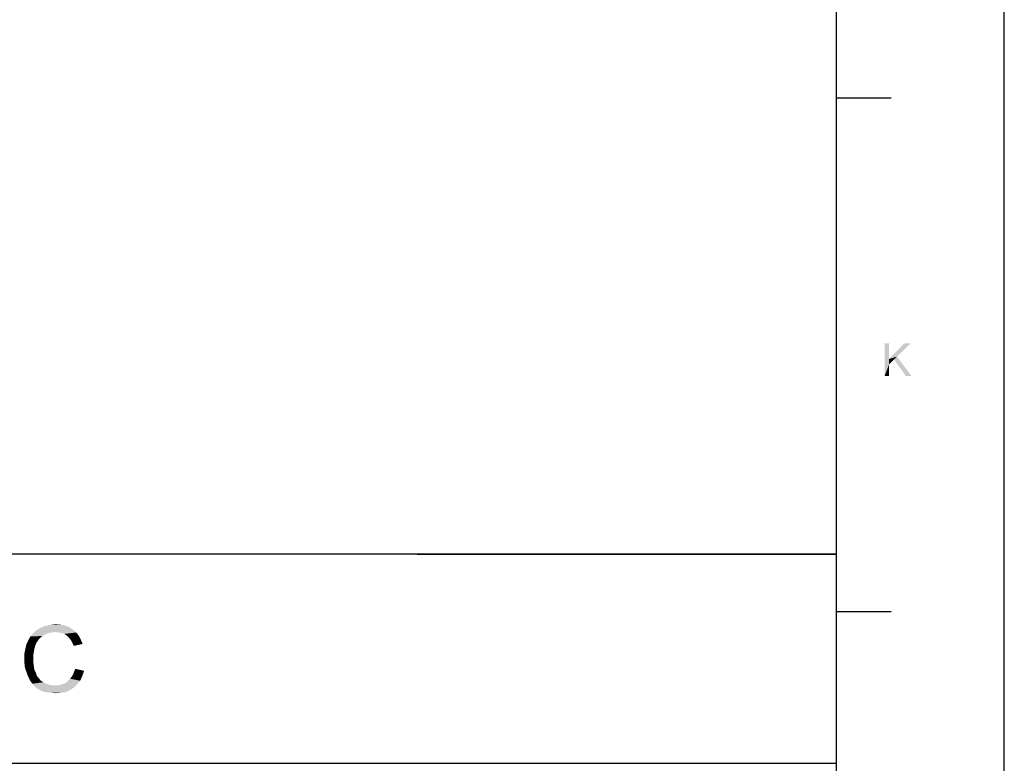
# Model space of a CAD drawing. Units: millimetres. Extents: x 0 to 830, y 0 to 580.
# Drawn here: x 742 to 830, y 52 to 118 of the extents above; entities that cross this region are included whole.
import ezdxf

# ---------------------------------------------------------------- set-up
doc = ezdxf.new("R2010")
doc.units = ezdxf.units.MM
doc.header["$LTSCALE"] = 45.65
doc.layers.add('DIMENSIONS_EDS-305_DXF_FORMAT', color=7, linetype='CONTINUOUS')

msp = doc.modelspace()

# ---------------------------------------------------------------- linework, layer by layer
at = {"layer": 'DIMENSIONS_EDS-305_DXF_FORMAT', "color": 7, "linetype": 'Continuous'}
msp.add_line((830, 0), (830, 580), dxfattribs=at)
at = {"layer": 'DIMENSIONS_EDS-305_DXF_FORMAT', "color": 1, "linetype": 'Continuous'}
for p, q in [((815, 565), (815, 15)), ((819.883, 111.296), (815, 111.296)), ((815.008, 70.508), (395.871, 70.805)), ((688.001, 70.579), (815.001, 70.579)), ((815.001, 70.579), (815.001, 51.879)), ((819.883, 65.399), (815, 65.399)), ((688.001, 51.879), (815.001, 51.879))]:
    msp.add_line(p, q, dxfattribs=at)
at = {"layer": 'DIMENSIONS_EDS-305_DXF_FORMAT', "color": 7, "linetype": 'Continuous'}
for points in [[(819.699, 89.394), (819.699, 87.983), (819.308, 86.464)], [(819.699, 89.394), (819.308, 86.464), (819.308, 89.394)], [(821.652, 89.394), (820.415, 88.2), (819.699, 87.983)], [(821.652, 89.394), (819.699, 87.983), (821.088, 89.394)], [(819.699, 87.983), (819.699, 87.484), (819.308, 86.464)], [(820.155, 87.94), (819.699, 87.983), (820.415, 88.2)], [(819.699, 87.983), (820.155, 87.94), (819.699, 87.484)], [(821.218, 86.464), (820.155, 87.94), (820.415, 88.2)], [(821.218, 86.464), (820.415, 88.2), (821.717, 86.464)], [(819.308, 86.464), (819.699, 87.484), (819.699, 86.464)], [(746.152, 64.184), (744.197, 64.095), (744.552, 64.184)], [(744.197, 64.095), (746.152, 64.184), (746.508, 64.051)], [(745.752, 64.273), (744.552, 64.184), (744.908, 64.273)], [(744.552, 64.184), (745.752, 64.273), (746.152, 64.184)], [(744.908, 64.273), (745.308, 64.317), (745.752, 64.273)], [(744.375, 63.384), (743.041, 63.206), (743.264, 63.473)], [(744.375, 63.384), (744.108, 63.251), (743.041, 63.206)], [(745.264, 63.606), (743.264, 63.473), (743.53, 63.74)], [(745.264, 63.606), (744.952, 63.562), (743.264, 63.473)], [(744.952, 63.562), (744.641, 63.517), (743.264, 63.473)], [(743.264, 63.473), (744.641, 63.517), (744.375, 63.384)], [(746.819, 63.829), (743.53, 63.74), (743.841, 63.917)], [(745.264, 63.606), (743.53, 63.74), (746.819, 63.829)], [(746.508, 64.051), (743.841, 63.917), (744.197, 64.095)], [(743.841, 63.917), (746.508, 64.051), (746.819, 63.829)], [(745.575, 63.562), (745.264, 63.606), (746.819, 63.829)], [(745.575, 63.562), (746.819, 63.829), (747.13, 63.562)], [(747.13, 63.562), (745.841, 63.517), (745.575, 63.562)], [(746.064, 63.429), (745.841, 63.517), (747.13, 63.562)], [(746.286, 63.295), (746.064, 63.429), (747.13, 63.562)], [(746.286, 63.295), (747.13, 63.562), (747.352, 63.295)], [(743.486, 62.406), (742.597, 62.14), (742.686, 62.495)], [(743.752, 62.895), (743.575, 62.629), (742.686, 62.495)], [(743.752, 62.895), (742.686, 62.495), (742.864, 62.895)], [(742.686, 62.495), (743.575, 62.629), (743.486, 62.406)], [(743.93, 63.073), (742.864, 62.895), (743.041, 63.206)], [(742.864, 62.895), (743.93, 63.073), (743.752, 62.895)], [(743.041, 63.206), (744.108, 63.251), (743.93, 63.073)], [(747.352, 63.295), (746.464, 63.117), (746.286, 63.295)], [(746.464, 63.117), (747.352, 63.295), (747.53, 62.94)], [(747.53, 62.94), (746.641, 62.895), (746.464, 63.117)], [(746.775, 62.673), (746.641, 62.895), (747.53, 62.94)], [(746.775, 62.673), (747.53, 62.94), (747.708, 62.54)], [(747.708, 62.54), (746.908, 62.362), (746.775, 62.673)], [(743.397, 62.095), (742.508, 61.695), (742.597, 62.14)], [(743.397, 62.095), (743.352, 61.829), (742.508, 61.695)], [(742.508, 61.695), (743.352, 61.829), (743.308, 61.562)], [(743.308, 61.562), (742.508, 61.251), (742.508, 61.695)], [(742.508, 61.251), (743.308, 61.562), (743.308, 61.251)], [(742.597, 62.14), (743.486, 62.406), (743.397, 62.095)], [(743.308, 61.251), (743.308, 60.895), (742.508, 60.851)], [(743.308, 61.251), (742.508, 60.851), (742.508, 61.251)], [(742.508, 60.851), (743.308, 60.895), (743.352, 60.54)], [(743.352, 60.54), (742.552, 60.406), (742.508, 60.851)], [(742.552, 60.406), (743.352, 60.54), (743.397, 60.229)], [(743.397, 60.229), (742.686, 60.051), (742.552, 60.406)], [(742.686, 60.051), (743.397, 60.229), (743.53, 59.962)], [(743.53, 59.962), (742.819, 59.651), (742.686, 60.051)], [(743.53, 59.962), (743.619, 59.695), (742.819, 59.651)], [(746.775, 59.695), (746.908, 59.962), (747.841, 60.14)], [(746.775, 59.695), (747.841, 60.14), (747.664, 59.651)], [(747.841, 60.14), (746.908, 59.962), (747.041, 60.317)], [(742.819, 59.651), (743.619, 59.695), (743.797, 59.473)], [(743.797, 59.473), (742.997, 59.295), (742.819, 59.651)], [(742.997, 59.295), (743.797, 59.473), (743.975, 59.251)], [(743.975, 59.251), (743.219, 58.984), (742.997, 59.295)], [(743.975, 59.251), (744.197, 59.117), (743.219, 58.984)], [(743.219, 58.984), (744.197, 59.117), (744.464, 58.984)], [(744.464, 58.984), (743.441, 58.717), (743.219, 58.984)], [(744.464, 58.984), (744.73, 58.895), (743.441, 58.717)], [(743.441, 58.717), (745.575, 58.851), (747.219, 58.94)], [(743.441, 58.717), (747.219, 58.94), (746.908, 58.629)], [(747.219, 58.94), (745.575, 58.851), (745.886, 58.94)], [(745.886, 58.94), (746.152, 59.029), (747.486, 59.251)], [(745.886, 58.94), (747.486, 59.251), (747.219, 58.94)], [(746.152, 59.029), (746.375, 59.206), (747.486, 59.251)], [(747.486, 59.251), (746.375, 59.206), (746.597, 59.429)], [(747.664, 59.651), (746.597, 59.429), (746.775, 59.695)], [(746.597, 59.429), (747.664, 59.651), (747.486, 59.251)], [(744.73, 58.895), (744.952, 58.851), (743.441, 58.717)], [(745.264, 58.851), (745.575, 58.851), (743.441, 58.717)], [(744.952, 58.851), (745.264, 58.851), (743.441, 58.717)], [(746.908, 58.629), (743.752, 58.495), (743.441, 58.717)], [(743.752, 58.495), (746.908, 58.629), (746.552, 58.406)], [(746.552, 58.406), (744.064, 58.317), (743.752, 58.495)], [(744.419, 58.229), (744.064, 58.317), (746.552, 58.406)], [(744.419, 58.229), (746.552, 58.406), (746.197, 58.229)], [(746.197, 58.229), (744.864, 58.184), (744.419, 58.229)], [(744.864, 58.184), (746.197, 58.229), (745.797, 58.184)], [(745.797, 58.184), (745.308, 58.14), (744.864, 58.184)]]:
    msp.add_solid(points, dxfattribs=at)

doc.saveas('drawing.dxf')
